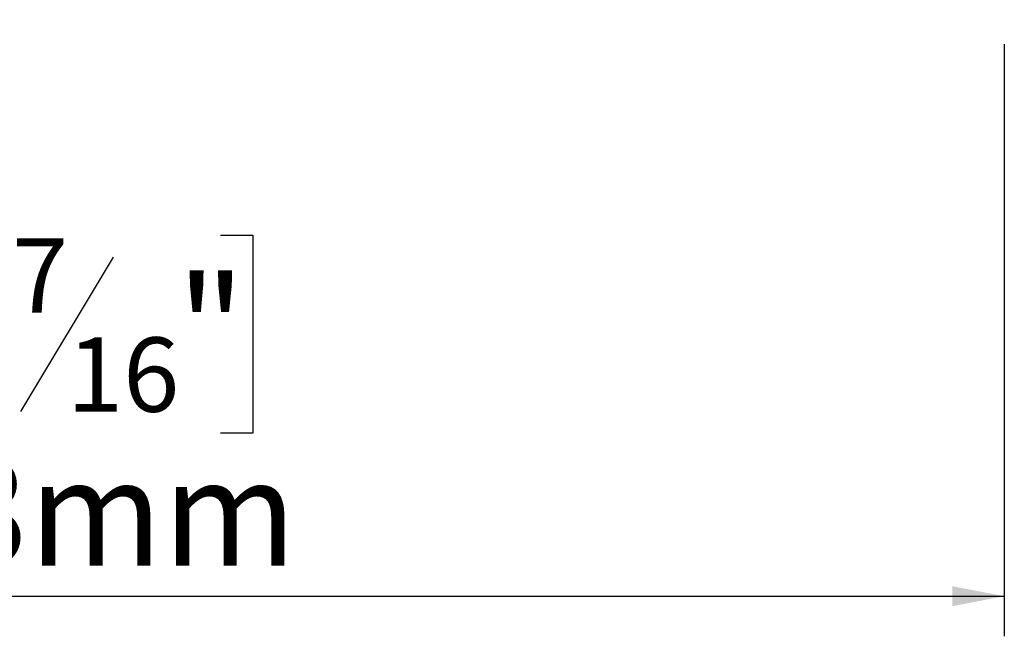
# Model space of a CAD drawing. Units: millimetres. Extents: x 56 to 4347, y 60 to 3639.
# Drawn here: x 1734 to 2176, y 324 to 601 of the extents above; entities that cross this region are included whole.
import ezdxf

# ---------------------------------------------------------------- set-up
doc = ezdxf.new("R2010")
doc.units = ezdxf.units.MM
doc.header["$LTSCALE"] = 18
doc.layers.add('FORMAT', color=7, linetype='Continuous')
doc.styles.add('SLDTEXTSTYLE1', font='TXT', dxfattribs={"width": 0.75})
doc.dimstyles.new('SLDDIMSTYLE0', dxfattribs={"dimtxt": 47.625, "dimasz": 23.4, "dimexe": 0, "dimexo": 0.0625, "dimgap": 11.90625, "dimtad": 1, "dimdec": 0, "dimrnd": 1e-09, "dimzin": 12, "dimdsep": 46, "dimtxsty": 'SLDTEXTSTYLE1', "dimsah": 1, "dimcen": 0.09, "dimadec": 0, "dimazin": 3, "dimtfac": 1, "dimtdec": 0, "dimtofl": 0, "dimtmove": 0, "dimatfit": 3, "dimfxl": 0, "dimfrac": 2, "dimtolj": 1, "dimtzin": 12, "dimarcsym": 0})

# ---------------------------------------------------------------- blocks, each defined once
blk = doc.blocks.new('_D_8')
at = {"layer": 'FORMAT'}
for p, q in [((1453.62, 919.25), (1453.62, 324.46)), ((2176.12, 590.28), (2176.12, 324.46)), ((1660.3, 504.52), (1645.82, 504.52)), ((1645.82, 504.52), (1645.82, 415.62)), ((1824.25, 504.52), (1838.73, 504.52)), ((1838.73, 504.52), (1838.73, 415.62)), ((1776.1, 494.7), (1734.54, 425.43)), ((1645.82, 415.62), (1660.3, 415.62)), ((1838.73, 415.62), (1824.25, 415.62)), ((1453.62, 342.46), (2176.12, 342.46))]:
    blk.add_line(p, q, dxfattribs=at)
for points in [[(1453.62, 342.46), (1477.02, 337.96), (1477.02, 346.96)], [(2176.12, 342.46), (2152.72, 346.96), (2152.72, 337.96)]]:
    blk.add_solid(points, dxfattribs=at)
at = {"layer": 'FORMAT', "attachment_point": 1, "style": 'SLDTEXTSTYLE1'}
for s, insert, char_height in [('7', (1730.68, 503.04), 33.34), ('28', (1660.3, 486.2), 47.625), ('"', (1804.58, 486.2), 47.62), ('16', (1755.32, 458.59), 33.337), ('723mm', (1629.96, 403.85), 47.625)]:
    blk.add_mtext(s, dxfattribs=dict(at, insert=insert, char_height=char_height))

msp = doc.modelspace()

# ---------------------------------------------------------------- dimensions: what is measured, and where the dimension line sits
at = {"layer": 'FORMAT'}
dim = msp.add_linear_dim(base=(2176.12448712, 342.4605257), p1=(1453.62448712, 937.24740071), p2=(2176.12448712, 608.28275605), angle=0, dimstyle='SLDDIMSTYLE0', dxfattribs=at)
dim.commit()
dim.dimension.update_dxf_attribs({"geometry": '_D_8', "text_midpoint": (1742.27598129, 342.4605257), "dimtype": 160})

doc.saveas('drawing.dxf')
